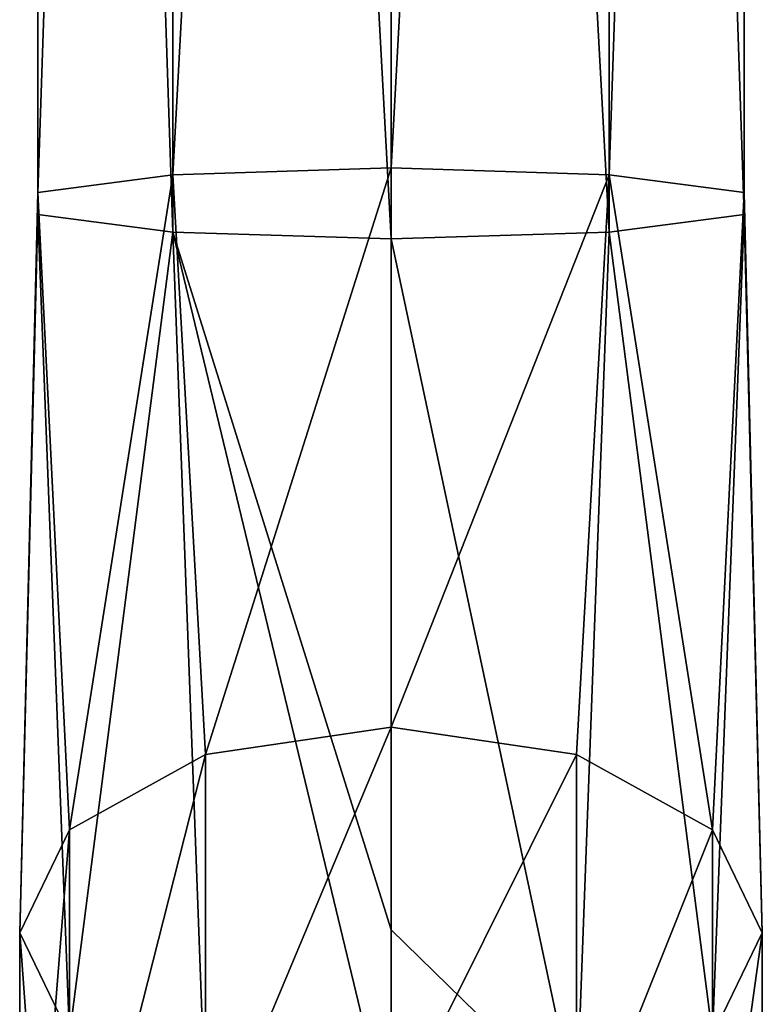
# Model space of a CAD drawing. Units: millimetres. Extents: x -101 to 101, y -171 to 10.
# Drawn here: x -7 to 7, y -147 to -128 of the extents above; entities that cross this region are included whole.
import ezdxf

# ---------------------------------------------------------------- set-up
doc = ezdxf.new("R2010")
doc.units = ezdxf.units.MM
doc.header["$LTSCALE"] = 56.584362
for name, color, linetype in [('568', 7, 'CONTINUOUS'), ('569', 7, 'CONTINUOUS'), ('570', 7, 'CONTINUOUS'), ('571', 7, 'CONTINUOUS')]:
    doc.layers.add(name, color=color, linetype=linetype)

msp = doc.modelspace()

# ---------------------------------------------------------------- linework, layer by layer
at = {"layer": '568', "color": 7, "linetype": 'Continuous'}
for points in [[(-4.114, -55.59, -86.81), (0, -55.462, -88.14), (-4.114, -131.327, -94.084), (-4.114, -55.59, -86.81)], [(-4.114, -131.327, -94.084), (0, -55.462, -88.14), (0, -131.199, -95.415), (-4.114, -131.327, -94.084)], [(-6.657, -55.925, -83.326), (-4.114, -55.59, -86.81), (-6.657, -131.662, -90.6), (-6.657, -55.925, -83.326)], [(-6.657, -131.662, -90.6), (-4.114, -55.59, -86.81), (-4.114, -131.327, -94.084), (-6.657, -131.662, -90.6)], [(-6.657, -56.338, -79.019), (-6.657, -55.925, -83.326), (-6.657, -132.075, -86.294), (-6.657, -56.338, -79.019)], [(-6.657, -132.075, -86.294), (-6.657, -55.925, -83.326), (-6.657, -131.662, -90.6), (-6.657, -132.075, -86.294)], [(-4.114, -56.673, -75.535), (-6.657, -56.338, -79.019), (-4.114, -132.41, -82.81), (-4.114, -56.673, -75.535)], [(-4.114, -132.41, -82.81), (-6.657, -56.338, -79.019), (-6.657, -132.075, -86.294), (-4.114, -132.41, -82.81)], [(0, -56.801, -74.204), (-4.114, -56.673, -75.535), (0, -132.538, -81.479), (0, -56.801, -74.204)], [(0, -132.538, -81.479), (-4.114, -56.673, -75.535), (-4.114, -132.41, -82.81), (0, -132.538, -81.479)]]:
    msp.add_3dface(points, dxfattribs=at)
at = {"layer": '569', "color": 7, "linetype": 'Continuous'}
for points in [[(0, -55.462, -88.14), (4.114, -55.59, -86.81), (0, -131.199, -95.415), (0, -55.462, -88.14)], [(0, -131.199, -95.415), (4.114, -55.59, -86.81), (4.114, -131.327, -94.084), (0, -131.199, -95.415)], [(4.114, -55.59, -86.81), (6.657, -55.925, -83.326), (4.114, -131.327, -94.084), (4.114, -55.59, -86.81)], [(4.114, -131.327, -94.084), (6.657, -55.925, -83.326), (6.657, -131.662, -90.6), (4.114, -131.327, -94.084)], [(6.657, -55.925, -83.326), (6.657, -56.338, -79.019), (6.657, -131.662, -90.6), (6.657, -55.925, -83.326)], [(6.657, -56.338, -79.019), (4.114, -56.673, -75.535), (6.657, -132.075, -86.294), (6.657, -56.338, -79.019)], [(6.657, -131.662, -90.6), (6.657, -56.338, -79.019), (6.657, -132.075, -86.294), (6.657, -131.662, -90.6)], [(4.114, -56.673, -75.535), (0, -56.801, -74.204), (4.114, -132.41, -82.81), (4.114, -56.673, -75.535)], [(0, -56.801, -74.204), (0, -132.538, -81.479), (4.114, -132.41, -82.81), (0, -56.801, -74.204)], [(6.657, -132.075, -86.294), (4.114, -56.673, -75.535), (4.114, -132.41, -82.81), (6.657, -132.075, -86.294)]]:
    msp.add_3dface(points, dxfattribs=at)
at = {"layer": '570', "color": 7, "linetype": 'Continuous'}
for points in [[(-4.114, -131.327, -94.084), (0, -131.199, -95.415), (-3.5, -142.267, -98.385), (-4.114, -131.327, -94.084)], [(-3.5, -142.267, -98.385), (0, -131.199, -95.415), (0, -141.747, -99.165), (-3.5, -142.267, -98.385)], [(-6.657, -131.662, -90.6), (-4.114, -131.327, -94.084), (-6.062, -143.687, -96.252), (-6.657, -131.662, -90.6)], [(-6.062, -143.687, -96.252), (-4.114, -131.327, -94.084), (-3.5, -142.267, -98.385), (-6.062, -143.687, -96.252)], [(-6.657, -132.075, -86.294), (-6.657, -131.662, -90.6), (-7, -145.627, -93.339), (-6.657, -132.075, -86.294)], [(-7, -145.627, -93.339), (-6.657, -131.662, -90.6), (-6.062, -143.687, -96.252), (-7, -145.627, -93.339)], [(-6.062, -147.567, -90.426), (-6.657, -132.075, -86.294), (-7, -145.627, -93.339), (-6.062, -147.567, -90.426)], [(-4.114, -132.41, -82.81), (-6.657, -132.075, -86.294), (-6.062, -147.567, -90.426), (-4.114, -132.41, -82.81)], [(-3.5, -148.987, -88.293), (-4.114, -132.41, -82.81), (-6.062, -147.567, -90.426), (-3.5, -148.987, -88.293)], [(0, -132.538, -81.479), (-4.114, -132.41, -82.81), (0, -145.576, -85.23), (0, -132.538, -81.479)], [(0, -145.576, -85.23), (-4.114, -132.41, -82.81), (0, -149.507, -87.512), (0, -145.576, -85.23)], [(0, -149.507, -87.512), (-4.114, -132.41, -82.81), (-3.5, -148.987, -88.293), (0, -149.507, -87.512)], [(-3.5, -142.267, -98.385), (0, -141.747, -99.165), (-3.5, -150.108, -107.019), (-3.5, -142.267, -98.385)], [(-3.5, -150.108, -107.019), (0, -141.747, -99.165), (0, -149.281, -107.461), (-3.5, -150.108, -107.019)], [(-6.062, -143.687, -96.252), (-3.5, -142.267, -98.385), (-6.062, -152.367, -105.81), (-6.062, -143.687, -96.252)], [(-6.062, -152.367, -105.81), (-3.5, -142.267, -98.385), (-3.5, -150.108, -107.019), (-6.062, -152.367, -105.81)], [(-7, -145.627, -93.339), (-6.062, -143.687, -96.252), (-7, -155.453, -104.16), (-7, -145.627, -93.339)], [(-7, -155.453, -104.16), (-6.062, -143.687, -96.252), (-6.062, -152.367, -105.81), (-7, -155.453, -104.16)], [(-6.062, -147.567, -90.426), (-7, -145.627, -93.339), (-6.062, -158.539, -102.509), (-6.062, -147.567, -90.426)], [(-6.062, -158.539, -102.509), (-7, -145.627, -93.339), (-7, -155.453, -104.16), (-6.062, -158.539, -102.509)]]:
    msp.add_3dface(points, dxfattribs=at)
at = {"layer": '571', "color": 7, "linetype": 'Continuous'}
for points in [[(0, -131.199, -95.415), (4.114, -131.327, -94.084), (0, -141.747, -99.165), (0, -131.199, -95.415)], [(0, -141.747, -99.165), (4.114, -131.327, -94.084), (3.5, -142.267, -98.385), (0, -141.747, -99.165)], [(3.5, -142.267, -98.385), (4.114, -131.327, -94.084), (6.062, -143.687, -96.252), (3.5, -142.267, -98.385)], [(4.114, -131.327, -94.084), (6.657, -131.662, -90.6), (6.062, -143.687, -96.252), (4.114, -131.327, -94.084)], [(6.062, -143.687, -96.252), (6.657, -131.662, -90.6), (7, -145.627, -93.339), (6.062, -143.687, -96.252)], [(6.657, -131.662, -90.6), (6.657, -132.075, -86.294), (7, -145.627, -93.339), (6.657, -131.662, -90.6)], [(6.657, -132.075, -86.294), (4.114, -132.41, -82.81), (6.062, -147.567, -90.426), (6.657, -132.075, -86.294)], [(7, -145.627, -93.339), (6.657, -132.075, -86.294), (6.062, -147.567, -90.426), (7, -145.627, -93.339)], [(4.114, -132.41, -82.81), (0, -132.538, -81.479), (3.5, -148.987, -88.293), (4.114, -132.41, -82.81)], [(6.062, -147.567, -90.426), (4.114, -132.41, -82.81), (3.5, -148.987, -88.293), (6.062, -147.567, -90.426)], [(0, -132.538, -81.479), (0, -145.576, -85.23), (3.5, -148.987, -88.293), (0, -132.538, -81.479)], [(0, -149.281, -107.461), (0, -141.747, -99.165), (3.5, -142.267, -98.385), (0, -149.281, -107.461)], [(0, -149.281, -107.461), (3.5, -142.267, -98.385), (3.5, -150.108, -107.019), (0, -149.281, -107.461)], [(3.5, -142.267, -98.385), (6.062, -143.687, -96.252), (3.5, -150.108, -107.019), (3.5, -142.267, -98.385)], [(3.5, -150.108, -107.019), (6.062, -143.687, -96.252), (6.062, -152.367, -105.81), (3.5, -150.108, -107.019)], [(6.062, -143.687, -96.252), (7, -145.627, -93.339), (6.062, -152.367, -105.81), (6.062, -143.687, -96.252)], [(0, -145.576, -85.23), (0, -149.507, -87.512), (3.5, -148.987, -88.293), (0, -145.576, -85.23)], [(7, -145.627, -93.339), (6.062, -147.567, -90.426), (7, -155.453, -104.16), (7, -145.627, -93.339)], [(6.062, -152.367, -105.81), (7, -145.627, -93.339), (7, -155.453, -104.16), (6.062, -152.367, -105.81)]]:
    msp.add_3dface(points, dxfattribs=at)

doc.saveas('drawing.dxf')
